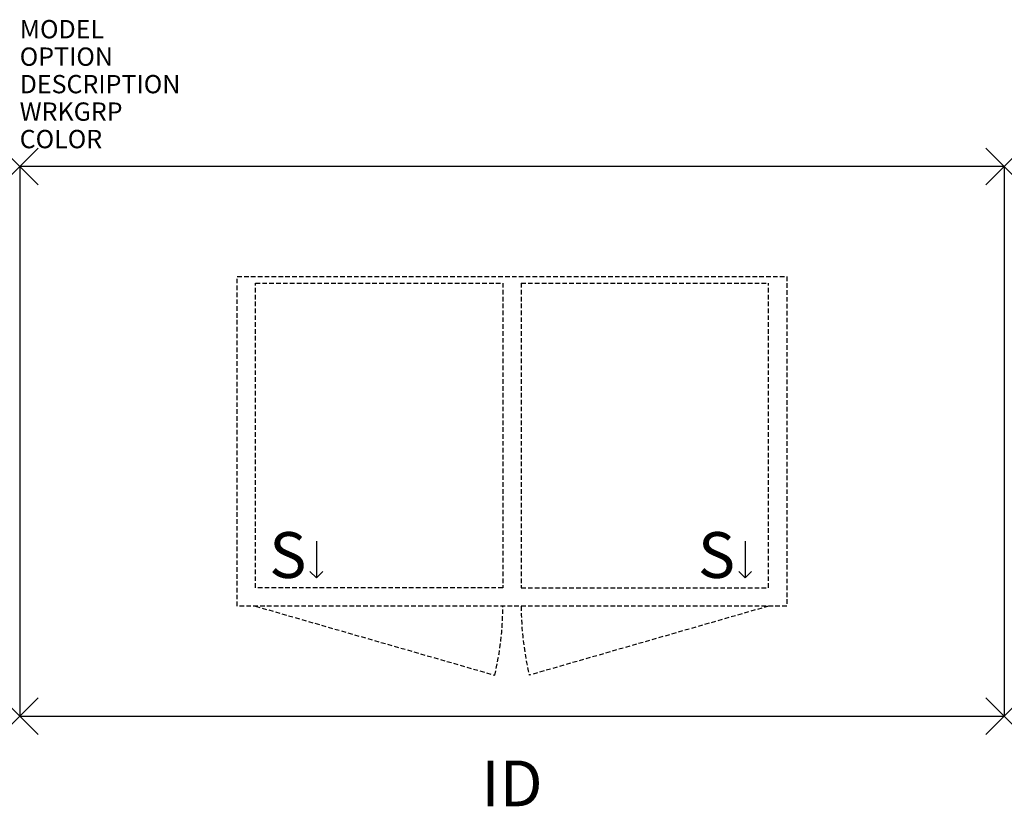
# Model space of a CAD drawing. Units: inches. Extents: x 0 to 53.8, y -34.9 to 8.
import ezdxf
from ezdxf.enums import TextEntityAlignment as Align

# ---------------------------------------------------------------- set-up
doc = ezdxf.new("R2010")
doc.units = ezdxf.units.IN
doc.header["$MEASUREMENT"] = 0
doc.header["$PDMODE"] = 3
doc.linetypes.add('HIDDEN', pattern=[0.375, 0.25, -0.125])
doc.layers.add('AFUST-P', color=6, linetype='Continuous')
doc.layers.add('AFUST-P-TN', color=7, linetype='Continuous')
doc.styles.add('FURNITURE-TAGS', font='SIMPLEX.shx')

msp = doc.modelspace()

# ---------------------------------------------------------------- linework, layer by layer
at = {"layer": 'AFUST-P', "color": 3}
for p, q in [((0, 0), (0, -30)), ((53.75, 0), (0, 0)), ((53.75, 0), (53.75, -30)), ((0, -30), (53.75, -30))]:
    msp.add_line(p, q, dxfattribs=at)
at = {"layer": 'AFUST-P', "color": 3, "linetype": 'HIDDEN'}
for p, q in [((11.875, -6, 0), (41.875, -6, 0)), ((11.875, -24, 0), (11.875, -6, 0)), ((41.875, -6, 0), (41.875, -24, 0)), ((41.875, -24, 0), (11.875, -24, 0)), ((12.875, -24, 0), (25.932, -27.767, 0)), ((40.875, -24, 0), (27.818, -27.767, 0))]:
    msp.add_line(p, q, dxfattribs=at)
at = {"layer": 'AFUST-P', "color": 8, "linetype": 'HIDDEN'}
for p, q in [((12.875, -6.36, 0), (26.375, -6.36, 0)), ((12.875, -23, 0), (12.875, -6.36, 0)), ((26.375, -6.36, 0), (26.375, -23, 0)), ((27.375, -6.36, 0), (27.375, -23, 0)), ((27.375, -6.36, 0), (40.875, -6.36, 0)), ((40.875, -23, 0), (40.875, -6.36, 0)), ((26.375, -23, 0), (12.875, -23, 0)), ((27.375, -23, 0), (40.875, -23, 0))]:
    msp.add_line(p, q, dxfattribs=at)
at = {"layer": 'AFUST-P', "color": 8}
for p, q in [((16.2, -20.458), (16.2, -22.458)), ((39.602, -20.458), (39.602, -22.458)), ((16.2, -22.458), (15.847, -22.105)), ((16.2, -22.458), (16.554, -22.105)), ((39.602, -22.458), (39.249, -22.105)), ((39.602, -22.458), (39.956, -22.105))]:
    msp.add_line(p, q, dxfattribs=at)
at = {"layer": 'AFUST-P', "color": 3, "linetype": 'HIDDEN'}
for centre, start, end in [((10.125, -24, 0), 346.5972, 0), ((43.625, -24, 0), 180, 193.4028)]:
    msp.add_arc(centre, 16.25, start, end, dxfattribs=at)
at = {"layer": 'AFUST-P', "color": 3}
for p in [(0, 0), (53.75, 0), (0, -30), (53.75, -30)]:
    msp.add_point(p, dxfattribs=at)

# ---------------------------------------------------------------- texts
at = {"layer": 'AFUST-P', "color": 8, "style": 'FURNITURE-TAGS'}
for p in [(13.622, -22.458), (37.024, -22.458)]:
    msp.add_text('S', height=2.5, dxfattribs=at).set_placement(p)
at = {"layer": 'AFUST-P', "color": 7, "flags": 9}
for tag, p, s in [('MODEL', (0, 7), 'RCWT'), ('OPTION', (0, 5.5), ''), ('DESCRIPTION', (0, 4), 'RUCKUS'), ('WRKGRP', (0, 2.5), ''), ('COLOR', (0, 1), 'TBD')]:
    msp.add_attdef(tag, p, s, height=1, dxfattribs=at)
at = {"layer": 'AFUST-P-TN', "style": 'FURNITURE-TAGS', "flags": 8}
msp.add_attdef('ID', text='RCWT', height=2.5, dxfattribs=at).set_placement((26.875, -34, 0), align=Align.MIDDLE)

doc.saveas('drawing.dxf')
